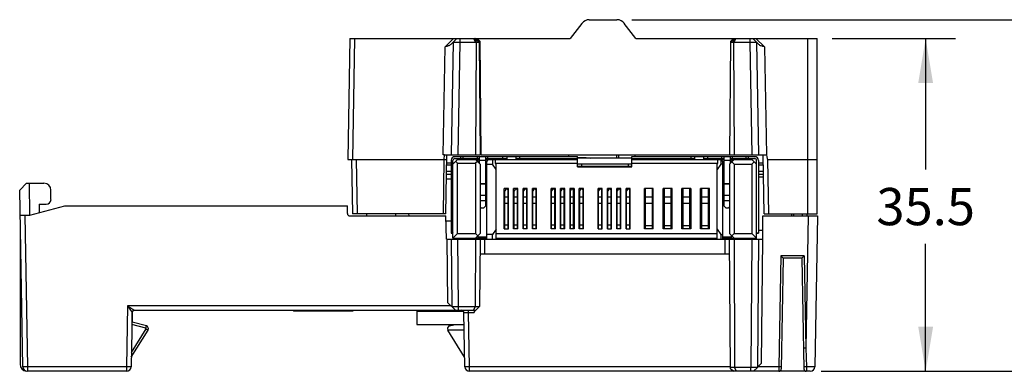
# Model space of a CAD drawing. Units: inches. Extents: x 0 to 17, y 0 to 11.
# Drawn here: x 9.8 to 13.9, y 3.6 to 5.1 of the extents above; entities that cross this region are included whole.
import ezdxf

# ---------------------------------------------------------------- set-up
doc = ezdxf.new("R2010")
doc.units = ezdxf.units.IN
doc.header["$LTSCALE"] = 0.935
doc.header["$MEASUREMENT"] = 0
doc.layers.get('0').update_dxf_attribs({"linetype": 'CONTINUOUS'})
doc.styles.get("Standard").update_dxf_attribs({"font": 'txt', "width": 0.8})
doc.dimstyles.new('DIMSTYLE_1', dxfattribs={"dimtxt": 0.15625, "dimasz": 0.1875, "dimexe": 0.125, "dimexo": 0.0625, "dimgap": 0.078125, "dimtad": 0, "dimtih": 1, "dimtoh": 1, "dimdec": 1, "dimzin": 0, "dimdsep": 46, "dimtxsty": 'STANDARD', "dimblk": '_FILLED', "dimblk1": '_FILLED', "dimblk2": '_FILLED', "dimcen": 0.09, "dimadec": 1, "dimazin": 0, "dimtp": 0.05, "dimtm": 0.05, "dimtfac": 1, "dimtdec": 1, "dimtofl": 0, "dimtmove": 0, "dimatfit": 3, "dimldrblk": '_FILLED', "dimfxl": 1, "dimtolj": 1, "dimtzin": 0, "dimarcsym": 0})

# ---------------------------------------------------------------- blocks, each defined once
blk = doc.blocks.new('_FILLED')
at = {"color": 0, "linetype": 'BYBLOCK'}
blk.add_solid([(0, 0), (-1, 0.167), (-1, -0.167)], dxfattribs=at)
blk = doc.blocks.new('*D1')
at = {"color": 2, "linetype": 'CONTINUOUS'}
for p, q in [((13.1903, 5.0455), (13.7086, 5.0455)), ((13.5836, 5.0455), (13.5836, 4.4962)), ((13.5836, 3.6487), (13.5836, 4.1837)), ((13.1445, 3.6487), (13.7086, 3.6487))]:
    blk.add_line(p, q, dxfattribs=at)
at = {"color": 2, "linetype": 'CONTINUOUS', "xscale": 0.1875, "yscale": 0.1875, "zscale": 0.1875}
for p, rotation in [((13.5836, 5.0455), 90), ((13.5836, 3.6487), 269.9999999986)]:
    blk.add_blockref('_FILLED', p, dxfattribs=dict(at, rotation=rotation))
at = {"color": 2, "linetype": 'CONTINUOUS', "insert": (13.5836, 4.4181), "char_height": 0.15625, "width": 0.5, "attachment_point": 2, "line_spacing_factor": 0.9}
blk.add_mtext('35.5', dxfattribs=at)
blk = doc.blocks.new('*D3')
at = {"color": 2, "linetype": 'CONTINUOUS'}
for p, q in [((12.3491, 5.1243), (14.5004, 5.1243)), ((14.3754, 5.1243), (14.3754, 4.5427)), ((14.3754, 3.6487), (14.3754, 4.2302)), ((13.1445, 3.6487), (14.5004, 3.6487))]:
    blk.add_line(p, q, dxfattribs=at)
at = {"color": 2, "linetype": 'CONTINUOUS', "xscale": 0.1875, "yscale": 0.1875, "zscale": 0.1875}
for p, rotation in [((14.3754, 5.1243), 90), ((14.3754, 3.6487), 270)]:
    blk.add_blockref('_FILLED', p, dxfattribs=dict(at, rotation=rotation))
at = {"color": 2, "linetype": 'CONTINUOUS', "insert": (14.3754, 4.4646), "char_height": 0.15625, "width": 0.5, "attachment_point": 2, "line_spacing_factor": 0.9}
blk.add_mtext('37.5', dxfattribs=at)

msp = doc.modelspace()

# ---------------------------------------------------------------- linework, layer by layer
at = {"color": 7, "linetype": 'CONTINUOUS'}
for p, q in [((12.1395, 5.1089), (12.0908, 5.0455)), ((12.1707, 5.1243), (12.2866, 5.1243)), ((12.3664, 5.0455), (12.3178, 5.1089)), ((11.1647, 5.0455), (11.1558, 4.5369)), ((11.1647, 5.0455), (12.0908, 5.0455)), ((11.1844, 5.0455), (11.1755, 4.5369)), ((11.557, 4.5574), (11.5649, 5.0105)), ((11.5649, 5.0105), (11.6005, 5.0455)), ((11.5886, 5.0202), (11.6144, 5.0455)), ((11.5987, 5.0301), (11.5904, 4.5574)), ((11.6262, 5.0301), (11.618, 4.5574)), ((11.6262, 5.0455), (11.6262, 5.0301)), ((11.6262, 5.0301), (11.6921, 5.0301)), ((11.6921, 5.0301), (11.6858, 5.0455)), ((11.6971, 5.0299), (11.691, 5.0447)), ((11.7059, 5.0299), (11.691, 5.0447)), ((11.6952, 5.0295), (11.6928, 4.5574)), ((11.708, 5.0299), (11.6953, 5.0425)), ((11.6971, 5.0299), (11.7059, 5.0299)), ((11.6994, 5.0455), (11.7112, 5.0339)), ((11.708, 5.0299), (11.7121, 4.5574)), ((11.7112, 5.0339), (11.7153, 4.5574)), ((12.3664, 5.0455), (13.1278, 5.0455)), ((12.7635, 5.0294), (12.7593, 4.5574)), ((12.7635, 5.0299), (12.7762, 5.0425)), ((12.7648, 5.0339), (12.7765, 5.0455)), ((12.7648, 5.0312), (12.7648, 5.0339)), ((12.7655, 5.0299), (12.7804, 5.0447)), ((12.7655, 5.0299), (12.7744, 5.0299)), ((12.7744, 5.0299), (12.7804, 5.0447)), ((12.7763, 5.0295), (12.7787, 4.5574)), ((12.7793, 5.0301), (12.7856, 5.0455)), ((12.7793, 5.0301), (12.8452, 5.0301)), ((12.8452, 5.0455), (12.8452, 5.0301)), ((12.8452, 5.0301), (12.8535, 4.5574)), ((12.857, 5.0455), (12.8828, 5.0202)), ((12.8709, 5.0455), (12.9066, 5.0105)), ((12.8728, 5.0301), (12.881, 4.5574)), ((12.9066, 5.0105), (12.9145, 4.5575)), ((13.0885, 4.3102), (13.0885, 5.0455)), ((13.1278, 4.3102), (13.1278, 5.0455)), ((11.562, 4.5574), (11.557, 4.5574)), ((11.5616, 4.5369), (11.562, 4.5574)), ((11.5616, 4.5574), (11.7121, 4.5574)), ((11.5675, 4.3102), (11.5718, 4.5574)), ((11.7153, 4.5574), (12.9147, 4.5574)), ((12.0845, 4.5495), (12.0849, 4.5574)), ((12.2846, 4.5574), (12.2844, 4.5429)), ((12.2934, 4.5574), (12.2931, 4.5429)), ((12.3629, 4.5495), (12.3625, 4.5574)), ((12.9054, 4.3102), (12.9011, 4.5574)), ((11.1558, 4.5369), (11.5616, 4.5369)), ((11.1715, 4.5369), (11.1755, 4.3102)), ((11.1912, 4.5369), (11.1952, 4.3102)), ((11.5576, 4.3102), (11.5616, 4.5369)), ((11.5714, 4.5367), (11.5616, 4.5368)), ((11.5901, 4.5133), (11.571, 4.5133)), ((11.5901, 4.5227), (11.5712, 4.5227)), ((11.6026, 4.5227), (11.5979, 4.5227)), ((12.1215, 4.5455), (12.1512, 4.5455)), ((12.3499, 4.5429), (12.1215, 4.5429)), ((12.1512, 4.5429), (12.1512, 4.5455)), ((12.8735, 4.5227), (12.8688, 4.5227)), ((12.9017, 4.5227), (12.8814, 4.5227)), ((12.9018, 4.5133), (12.8814, 4.5133)), ((12.9211, 4.5369), (13.1278, 4.5369)), ((12.9251, 4.3102), (12.9211, 4.5369)), ((11.5901, 4.4752), (11.5704, 4.4752)), ((11.5901, 4.4868), (11.5706, 4.4868)), ((12.9023, 4.4868), (12.8814, 4.4868)), ((12.9025, 4.4752), (12.8814, 4.4752)), ((9.8068, 4.438), (9.7778, 4.4085)), ((9.8068, 4.438), (9.8798, 4.438)), ((9.8182, 4.438), (9.8193, 4.3042)), ((11.57, 4.4559), (11.5901, 4.4559)), ((12.8814, 4.4655), (12.9027, 4.4655)), ((9.7907, 3.668), (9.7778, 4.4085)), ((9.9093, 4.3695), (9.9093, 4.4085)), ((9.8208, 4.3042), (9.9677, 4.3436)), ((9.8601, 4.3498), (9.8595, 4.3146)), ((9.8601, 4.3498), (9.8897, 4.3498)), ((9.9677, 4.3436), (11.1542, 4.3436)), ((11.1545, 4.3108), (11.1542, 4.3436)), ((9.7796, 4.3042), (9.8208, 4.3042)), ((9.7993, 4.3042), (9.8104, 3.668)), ((11.5675, 4.3102), (11.1755, 4.3102)), ((11.2358, 4.301), (11.2359, 4.3102)), ((11.3584, 4.301), (11.3584, 4.3102)), ((11.4118, 4.3102), (11.4123, 4.301)), ((12.9054, 4.3102), (13.1278, 4.3102)), ((13.0196, 4.3102), (13.0195, 4.301)), ((13.0288, 4.3102), (13.0286, 4.301)), ((13.0667, 4.301), (13.0668, 4.3102)), ((13.0863, 4.3011), (13.0865, 4.3102)), ((9.7796, 4.2645), (9.7796, 3.6786)), ((11.1644, 4.301), (11.5686, 4.301)), ((11.5704, 4.2026), (11.5686, 4.301)), ((11.569, 4.2804), (11.5901, 4.2804)), ((12.8991, 4.2026), (12.9003, 4.301)), ((12.9003, 4.301), (13.1296, 4.301)), ((13.0902, 4.301), (13.0805, 3.7458)), ((13.1296, 4.301), (13.1185, 3.668)), ((11.8154, 4.2542), (11.8135, 4.2542)), ((11.8135, 4.2542), (11.8141, 4.2542)), ((11.8141, 4.2542), (11.8151, 4.2542)), ((11.8151, 4.2542), (11.8154, 4.2541)), ((11.8312, 4.2542), (11.8292, 4.2542)), ((11.8548, 4.2542), (11.8528, 4.2542)), ((11.8528, 4.2542), (11.8535, 4.2542)), ((11.8535, 4.2542), (11.8544, 4.2542)), ((11.8544, 4.2542), (11.8548, 4.2541)), ((11.8706, 4.2542), (11.8686, 4.2542)), ((11.869, 4.2542), (11.8686, 4.2541)), ((11.87, 4.2542), (11.869, 4.2542)), ((11.8706, 4.2542), (11.87, 4.2542)), ((11.8942, 4.2542), (11.8922, 4.2542)), ((11.9099, 4.2542), (11.908, 4.2542)), ((11.9336, 4.2542), (11.9316, 4.2542)), ((11.9316, 4.2542), (11.9322, 4.2542)), ((11.9322, 4.2542), (11.9332, 4.2542)), ((11.9332, 4.2542), (11.9335, 4.2541)), ((11.9493, 4.2542), (11.9473, 4.2542)), ((11.9477, 4.2542), (11.9474, 4.2541)), ((11.9487, 4.2542), (11.9477, 4.2542)), ((11.9493, 4.2542), (11.9487, 4.2542)), ((12.0123, 4.2542), (12.0103, 4.2542)), ((12.0103, 4.2542), (12.0109, 4.2542)), ((12.0109, 4.2542), (12.0119, 4.2542)), ((12.0119, 4.2542), (12.0123, 4.2541)), ((12.028, 4.2542), (12.0261, 4.2542)), ((12.0264, 4.2542), (12.0261, 4.2541)), ((12.0274, 4.2542), (12.0264, 4.2542)), ((12.028, 4.2542), (12.0274, 4.2542)), ((12.0517, 4.2542), (12.0497, 4.2542)), ((12.0674, 4.2542), (12.0654, 4.2542)), ((12.091, 4.2542), (12.0891, 4.2542)), ((12.0891, 4.2542), (12.0897, 4.2542)), ((12.0897, 4.2542), (12.0907, 4.2542)), ((12.0907, 4.2542), (12.091, 4.2541)), ((12.1068, 4.2542), (12.1048, 4.2542)), ((12.1052, 4.2542), (12.1048, 4.2541)), ((12.1062, 4.2542), (12.1052, 4.2542)), ((12.1068, 4.2542), (12.1062, 4.2542)), ((12.1304, 4.2542), (12.1284, 4.2542)), ((12.1462, 4.2542), (12.1442, 4.2542)), ((12.1446, 4.2542), (12.1442, 4.2541)), ((12.1455, 4.2542), (12.1446, 4.2542)), ((12.1462, 4.2542), (12.1455, 4.2542)), ((12.2091, 4.2542), (12.2072, 4.2542)), ((12.2249, 4.2542), (12.2229, 4.2542)), ((12.2233, 4.2542), (12.223, 4.2541)), ((12.2243, 4.2542), (12.2233, 4.2542)), ((12.2249, 4.2542), (12.2243, 4.2542)), ((12.2485, 4.2542), (12.2465, 4.2542)), ((12.2465, 4.2542), (12.2472, 4.2542)), ((12.247, 4.2542), (12.2469, 4.2463)), ((12.2472, 4.2542), (12.2481, 4.2542)), ((12.2481, 4.2542), (12.2485, 4.2541)), ((12.2643, 4.2542), (12.2623, 4.2542)), ((12.2879, 4.2542), (12.2859, 4.2542)), ((12.3036, 4.2542), (12.3017, 4.2542)), ((12.302, 4.2542), (12.3017, 4.2541)), ((12.303, 4.2542), (12.302, 4.2542)), ((12.3036, 4.2542), (12.303, 4.2542)), ((12.3273, 4.2542), (12.3253, 4.2542)), ((12.3253, 4.2542), (12.3259, 4.2542)), ((12.3259, 4.2542), (12.3269, 4.2542)), ((12.3269, 4.2542), (12.3272, 4.2541)), ((12.343, 4.2542), (12.341, 4.2542)), ((12.404, 4.2542), (12.4021, 4.2542)), ((12.404, 4.2463), (12.404, 4.2542)), ((12.4395, 4.2542), (12.4355, 4.2542)), ((12.4828, 4.2542), (12.4808, 4.2542)), ((12.4828, 4.2463), (12.4828, 4.2542)), ((12.5182, 4.2542), (12.5143, 4.2542)), ((12.5615, 4.2542), (12.5595, 4.2542)), ((12.5595, 4.2542), (12.5611, 4.2542)), ((12.5611, 4.2542), (12.5615, 4.2541)), ((12.5615, 4.2463), (12.5615, 4.2542)), ((12.5969, 4.2542), (12.593, 4.2542)), ((12.5953, 4.2542), (12.595, 4.2541)), ((12.595, 4.2541), (12.595, 4.2463)), ((12.5969, 4.2542), (12.5953, 4.2542)), ((12.6402, 4.2542), (12.6383, 4.2542)), ((12.6383, 4.2542), (12.6399, 4.2542)), ((12.6399, 4.2542), (12.6402, 4.2541)), ((12.6402, 4.2463), (12.6402, 4.2542)), ((12.6757, 4.2542), (12.6717, 4.2542)), ((12.6741, 4.2542), (12.6737, 4.2541)), ((12.6737, 4.2541), (12.6737, 4.2463)), ((12.6757, 4.2542), (12.6741, 4.2542)), ((12.8996, 4.239), (12.8814, 4.239)), ((11.5704, 4.2026), (11.7121, 4.2026)), ((11.5723, 4.2026), (11.5746, 3.938)), ((11.5901, 4.2026), (11.5925, 3.9203)), ((11.6176, 4.2026), (11.6201, 3.9203)), ((11.6924, 4.2026), (11.6914, 3.9203)), ((11.7121, 4.2026), (11.7096, 3.9203)), ((11.7116, 4.203), (11.7397, 4.203)), ((11.7308, 4.203), (11.7308, 4.1408)), ((11.7796, 4.203), (12.7072, 4.203)), ((12.207, 4.2069), (12.2069, 4.203)), ((12.2463, 4.2069), (12.2463, 4.203)), ((12.388, 4.2069), (12.3879, 4.203)), ((12.5307, 4.2069), (12.5306, 4.203)), ((12.7318, 4.203), (12.7598, 4.203)), ((12.7406, 4.203), (12.7406, 4.1408)), ((12.7593, 4.2026), (12.8986, 4.2026)), ((12.7641, 3.6589), (12.7593, 4.2026)), ((12.779, 4.2026), (12.781, 3.6644)), ((12.8538, 4.2026), (12.8491, 3.6644)), ((12.873, 4.2028), (12.8731, 4.207)), ((12.8814, 4.2026), (12.8767, 3.6644)), ((12.8946, 3.6821), (12.8991, 4.2026)), ((12.7599, 4.1408), (11.7116, 4.1408)), ((12.9757, 4.1335), (12.9675, 3.668)), ((13.0737, 4.1335), (12.9757, 4.1335)), ((12.9853, 4.1239), (12.9757, 4.1335)), ((12.9853, 4.1239), (12.9772, 3.6583)), ((13.0641, 4.1239), (12.9853, 4.1239)), ((13.0641, 4.1239), (13.0737, 4.1335)), ((13.0641, 4.1239), (13.0722, 3.6583)), ((13.0737, 4.1335), (13.0805, 3.7458)), ((11.5746, 3.938), (11.6084, 3.9046)), ((10.2305, 3.9239), (10.2261, 3.668)), ((11.5889, 3.9239), (10.2305, 3.9239)), ((10.2305, 3.9239), (10.2497, 3.8949)), ((10.2497, 3.8949), (10.2458, 3.668)), ((10.2499, 3.8554), (10.2499, 3.8949)), ((10.2596, 3.9046), (11.6937, 3.9046)), ((10.9277, 3.9046), (10.9277, 3.9014)), ((11.1777, 3.9014), (10.9277, 3.9014)), ((10.9542, 3.9046), (10.9542, 3.9014)), ((11.1777, 3.9046), (11.1777, 3.9014)), ((11.4467, 3.9046), (11.4467, 3.8456)), ((11.4467, 3.9012), (11.641, 3.9012)), ((11.5889, 3.9239), (11.5925, 3.9238)), ((11.5925, 3.9203), (11.6201, 3.9203)), ((11.6201, 3.9203), (11.7096, 3.9203)), ((11.6201, 3.9203), (11.6201, 3.9046)), ((11.6477, 3.668), (11.6438, 3.8949)), ((11.6438, 3.8949), (11.6634, 3.8949)), ((11.6634, 3.8949), (11.6634, 3.9046)), ((11.6634, 3.8949), (11.6869, 3.8949)), ((11.6674, 3.668), (11.6634, 3.8949)), ((11.6914, 3.9203), (11.6848, 3.9046)), ((11.6871, 3.9018), (11.6869, 3.8949)), ((11.6872, 3.9046), (11.6871, 3.9018)), ((11.6911, 3.9046), (11.6895, 3.9023)), ((11.7096, 3.9203), (11.6937, 3.9046)), ((10.3101, 3.8388), (10.2499, 3.8554)), ((10.2465, 3.7082), (10.317, 3.8212)), ((10.2468, 3.7271), (10.3086, 3.8262)), ((10.3075, 3.8292), (10.2489, 3.8453)), ((10.3075, 3.8292), (10.3101, 3.8388)), ((10.3086, 3.8262), (10.317, 3.8212)), ((11.4467, 3.8456), (11.6446, 3.8456)), ((11.645, 3.8215), (11.5763, 3.8215)), ((11.647, 3.7082), (11.5765, 3.8212)), ((11.5834, 3.8388), (11.608, 3.8456)), ((13.0805, 3.7458), (13.0707, 3.7458)), ((13.0805, 3.7458), (13.0828, 3.668)), ((10.2466, 3.7136), (10.249, 3.7122)), ((12.8946, 3.6821), (12.8776, 3.6653)), ((9.8104, 3.668), (9.8104, 3.6487)), ((10.2261, 3.668), (9.8104, 3.668)), ((10.2261, 3.6487), (9.8104, 3.6487)), ((10.2261, 3.668), (10.2261, 3.6487)), ((12.764, 3.668), (11.6674, 3.668)), ((11.6674, 3.6487), (11.6674, 3.668)), ((13.0988, 3.6487), (11.6674, 3.6487)), ((12.8491, 3.6644), (12.764, 3.6644)), ((12.7641, 3.6589), (12.7786, 3.6487)), ((12.781, 3.6644), (12.7876, 3.6487)), ((12.8491, 3.6487), (12.8491, 3.6644)), ((12.8767, 3.6644), (12.8491, 3.6644)), ((12.8608, 3.6487), (12.8767, 3.6644)), ((12.8803, 3.668), (12.8767, 3.6679)), ((12.9675, 3.668), (12.8803, 3.668)), ((12.9675, 3.668), (12.9674, 3.6487)), ((12.9774, 3.668), (12.9675, 3.668)), ((13.0828, 3.668), (13.072, 3.668))]:
    msp.add_line(p, q, dxfattribs=at)
at = {"color": 6, "linetype": 'CONTINUOUS'}
for p, q in [((11.5901, 4.5337), (11.5901, 4.2286)), ((11.6176, 4.5377), (11.5979, 4.518)), ((11.5979, 4.2069), (11.5979, 4.5337)), ((11.6058, 4.5495), (12.1215, 4.5495)), ((11.6058, 4.5416), (11.7082, 4.5416)), ((11.6097, 4.5298), (11.6176, 4.5219)), ((11.6176, 4.5377), (11.7082, 4.5377)), ((11.6176, 4.5219), (11.6924, 4.5219)), ((11.6176, 4.2266), (11.6176, 4.5219)), ((11.6314, 4.5416), (11.6314, 4.5495)), ((11.6393, 4.5495), (11.6393, 4.5416)), ((11.6649, 4.5416), (11.6649, 4.5377)), ((11.6924, 4.5377), (11.7121, 4.518)), ((11.7003, 4.5298), (11.6924, 4.5219)), ((11.6924, 4.5219), (11.6924, 4.2266)), ((11.6963, 4.5377), (11.7042, 4.5298)), ((11.7003, 4.5416), (11.7003, 4.5495)), ((11.7042, 4.5258), (11.7042, 4.5298)), ((11.7042, 4.5298), (11.7082, 4.5298)), ((11.7082, 4.5495), (11.7082, 4.5219)), ((11.7357, 4.5337), (11.7082, 4.5337)), ((11.7121, 4.518), (11.7121, 4.2266)), ((11.7357, 4.3428), (11.7357, 4.5495)), ((11.7357, 4.5416), (11.8236, 4.5416)), ((11.7357, 4.5377), (12.1215, 4.5377)), ((11.7357, 4.5298), (11.7397, 4.5298)), ((11.7397, 4.5298), (11.7475, 4.5377)), ((11.7397, 4.203), (11.7397, 4.5298)), ((11.7397, 4.518), (11.7643, 4.518)), ((11.7436, 4.5495), (11.7436, 4.5416)), ((11.7643, 4.5377), (11.7643, 4.518)), ((11.78, 4.4957), (11.7643, 4.518)), ((11.7768, 4.5219), (11.7768, 4.5377)), ((11.7768, 4.5219), (12.1215, 4.5219)), ((11.78, 4.5174), (11.7768, 4.5219)), ((11.78, 4.2036), (11.78, 4.5174)), ((11.8079, 4.5416), (11.8079, 4.5495)), ((11.8236, 4.5495), (11.8236, 4.5377)), ((11.863, 4.5377), (11.863, 4.5495)), ((11.863, 4.5416), (12.1215, 4.5416)), ((11.8787, 4.5416), (11.8787, 4.5495)), ((12.1215, 4.5062), (12.1215, 4.5495)), ((12.3499, 4.518), (12.1215, 4.518)), ((12.1215, 4.5101), (12.3499, 4.5101)), ((12.1373, 4.518), (12.1373, 4.5101)), ((12.3341, 4.518), (12.3341, 4.5101)), ((12.3499, 4.5495), (12.8656, 4.5495)), ((12.3499, 4.5062), (12.3499, 4.5495)), ((12.3499, 4.5416), (12.613, 4.5416)), ((12.3499, 4.5377), (12.7357, 4.5377)), ((12.3499, 4.5219), (12.7104, 4.5219)), ((12.5972, 4.5495), (12.5972, 4.5416)), ((12.613, 4.5495), (12.613, 4.5377)), ((12.6524, 4.5377), (12.6524, 4.5495)), ((12.6524, 4.5416), (12.7357, 4.5416)), ((12.6681, 4.5416), (12.6681, 4.5495)), ((12.7072, 4.5174), (12.7104, 4.5219)), ((12.7229, 4.518), (12.7072, 4.4957)), ((12.7072, 4.2036), (12.7072, 4.5174)), ((12.7104, 4.5219), (12.7104, 4.5377)), ((12.7229, 4.5377), (12.7229, 4.518)), ((12.7318, 4.518), (12.7229, 4.518)), ((12.7318, 4.5298), (12.7239, 4.5377)), ((12.7278, 4.5416), (12.7278, 4.5495)), ((12.7318, 4.5298), (12.7357, 4.5298)), ((12.7318, 4.203), (12.7318, 4.5298)), ((12.7357, 4.5495), (12.7357, 4.3428)), ((12.7633, 4.5337), (12.7357, 4.5337)), ((12.779, 4.5377), (12.7593, 4.518)), ((12.7593, 4.518), (12.7593, 4.2266)), ((12.7633, 4.5219), (12.7633, 4.5495)), ((12.7633, 4.5416), (12.8656, 4.5416)), ((12.7633, 4.5377), (12.8538, 4.5377)), ((12.7633, 4.5298), (12.7672, 4.5298)), ((12.7672, 4.5298), (12.7751, 4.5377)), ((12.7672, 4.5298), (12.7672, 4.5258)), ((12.7692, 4.5278), (12.779, 4.518)), ((12.7712, 4.5495), (12.7712, 4.5416)), ((12.779, 4.518), (12.8538, 4.518)), ((12.779, 4.518), (12.779, 4.2266)), ((12.8046, 4.5377), (12.8046, 4.5416)), ((12.8302, 4.5416), (12.8302, 4.5495)), ((12.8381, 4.5495), (12.8381, 4.5416)), ((12.8538, 4.5377), (12.8735, 4.518)), ((12.8538, 4.518), (12.8637, 4.5278)), ((12.8538, 4.518), (12.8538, 4.2266)), ((12.8735, 4.2069), (12.8735, 4.5337)), ((12.8814, 4.5337), (12.8814, 4.2286)), ((12.1215, 4.5062), (12.3499, 4.5062)), ((11.7121, 4.4369), (11.7357, 4.4369)), ((11.7357, 4.4338), (11.7121, 4.4338)), ((12.7357, 4.4369), (12.7593, 4.4369)), ((12.7593, 4.4338), (12.7357, 4.4338)), ((11.7121, 4.3875), (11.7357, 4.3875)), ((11.8312, 4.4156), (11.8135, 4.4156)), ((11.8135, 4.2463), (11.8135, 4.4156)), ((11.8194, 4.4127), (11.8154, 4.4062)), ((11.8154, 4.2463), (11.8154, 4.4062)), ((11.8253, 4.4127), (11.8194, 4.4127)), ((11.8292, 4.4095), (11.8253, 4.4127)), ((11.8292, 4.2463), (11.8292, 4.4095)), ((11.8312, 4.2463), (11.8312, 4.4156)), ((11.8706, 4.4156), (11.8528, 4.4156)), ((11.8528, 4.2463), (11.8528, 4.4156)), ((11.8588, 4.4127), (11.8548, 4.4062)), ((11.8548, 4.2463), (11.8548, 4.4062)), ((11.8647, 4.4127), (11.8588, 4.4127)), ((11.8686, 4.4095), (11.8647, 4.4127)), ((11.8686, 4.2463), (11.8686, 4.4095)), ((11.8706, 4.2463), (11.8706, 4.4156)), ((11.9099, 4.4156), (11.8922, 4.4156)), ((11.8922, 4.2463), (11.8922, 4.4156)), ((11.8981, 4.4127), (11.8942, 4.4062)), ((11.8942, 4.2463), (11.8942, 4.4062)), ((11.904, 4.4127), (11.8981, 4.4127)), ((11.908, 4.4095), (11.904, 4.4127)), ((11.908, 4.2463), (11.908, 4.4095)), ((11.9099, 4.2463), (11.9099, 4.4156)), ((11.9493, 4.4156), (11.9316, 4.4156)), ((11.9316, 4.2463), (11.9316, 4.4156)), ((11.9375, 4.4127), (11.9336, 4.4062)), ((11.9336, 4.2463), (11.9336, 4.4062)), ((11.9434, 4.4127), (11.9375, 4.4127)), ((11.9473, 4.4095), (11.9434, 4.4127)), ((11.9473, 4.2463), (11.9473, 4.4095)), ((11.9493, 4.2463), (11.9493, 4.4156)), ((12.028, 4.4156), (12.0103, 4.4156)), ((12.0103, 4.2463), (12.0103, 4.4156)), ((12.0162, 4.4127), (12.0123, 4.4062)), ((12.0123, 4.2463), (12.0123, 4.4062)), ((12.0221, 4.4127), (12.0162, 4.4127)), ((12.0261, 4.4095), (12.0221, 4.4127)), ((12.0261, 4.2463), (12.0261, 4.4095)), ((12.028, 4.2463), (12.028, 4.4156)), ((12.0674, 4.4156), (12.0497, 4.4156)), ((12.0497, 4.2463), (12.0497, 4.4156)), ((12.0556, 4.4127), (12.0517, 4.4062)), ((12.0517, 4.2463), (12.0517, 4.4062)), ((12.0615, 4.4127), (12.0556, 4.4127)), ((12.0654, 4.4095), (12.0615, 4.4127)), ((12.0654, 4.2463), (12.0654, 4.4095)), ((12.0674, 4.2463), (12.0674, 4.4156)), ((12.1068, 4.4156), (12.0891, 4.4156)), ((12.0891, 4.4156), (12.0891, 4.2463)), ((12.095, 4.4127), (12.091, 4.4062)), ((12.091, 4.2463), (12.091, 4.4062)), ((12.1009, 4.4127), (12.095, 4.4127)), ((12.1048, 4.4095), (12.1009, 4.4127)), ((12.1048, 4.2463), (12.1048, 4.4095)), ((12.1068, 4.4156), (12.1068, 4.2463)), ((12.1462, 4.4156), (12.1284, 4.4156)), ((12.1284, 4.2463), (12.1284, 4.4156)), ((12.1343, 4.4127), (12.1304, 4.4062)), ((12.1304, 4.2463), (12.1304, 4.4062)), ((12.1402, 4.4127), (12.1343, 4.4127)), ((12.1442, 4.4095), (12.1402, 4.4127)), ((12.1442, 4.2463), (12.1442, 4.4095)), ((12.1462, 4.2463), (12.1462, 4.4156)), ((12.2249, 4.4156), (12.2072, 4.4156)), ((12.2072, 4.2463), (12.2072, 4.4156)), ((12.2131, 4.4127), (12.2091, 4.4062)), ((12.2091, 4.2463), (12.2091, 4.4062)), ((12.219, 4.4127), (12.2131, 4.4127)), ((12.2229, 4.4095), (12.219, 4.4127)), ((12.2229, 4.2463), (12.2229, 4.4095)), ((12.2249, 4.2463), (12.2249, 4.4156)), ((12.2643, 4.4156), (12.2465, 4.4156)), ((12.2465, 4.2463), (12.2465, 4.4156)), ((12.2525, 4.4127), (12.2485, 4.4062)), ((12.2485, 4.2463), (12.2485, 4.4062)), ((12.2584, 4.4127), (12.2525, 4.4127)), ((12.2623, 4.4095), (12.2584, 4.4127)), ((12.2623, 4.2463), (12.2623, 4.4095)), ((12.2643, 4.2463), (12.2643, 4.4156)), ((12.3036, 4.4156), (12.2859, 4.4156)), ((12.2859, 4.2463), (12.2859, 4.4156)), ((12.2918, 4.4127), (12.2879, 4.4062)), ((12.2879, 4.2463), (12.2879, 4.4062)), ((12.2977, 4.4127), (12.2918, 4.4127)), ((12.3017, 4.4095), (12.2977, 4.4127)), ((12.3017, 4.2463), (12.3017, 4.4095)), ((12.3036, 4.2463), (12.3036, 4.4156)), ((12.343, 4.4156), (12.3253, 4.4156)), ((12.3253, 4.2463), (12.3253, 4.4156)), ((12.3312, 4.4127), (12.3273, 4.4062)), ((12.3273, 4.2463), (12.3273, 4.4062)), ((12.3371, 4.4127), (12.3312, 4.4127)), ((12.341, 4.4095), (12.3371, 4.4127)), ((12.341, 4.2463), (12.341, 4.4095)), ((12.343, 4.2463), (12.343, 4.4156)), ((12.4395, 4.4156), (12.4021, 4.4156)), ((12.4021, 4.2463), (12.4021, 4.4156)), ((12.406, 4.4156), (12.406, 4.2463)), ((12.4355, 4.2463), (12.4355, 4.4156)), ((12.4395, 4.2463), (12.4395, 4.4156)), ((12.5182, 4.4156), (12.4808, 4.4156)), ((12.4808, 4.2463), (12.4808, 4.4156)), ((12.4847, 4.4156), (12.4847, 4.2463)), ((12.5143, 4.2463), (12.5143, 4.4156)), ((12.5182, 4.2463), (12.5182, 4.4156)), ((12.5969, 4.4156), (12.5595, 4.4156)), ((12.5595, 4.2463), (12.5595, 4.4156)), ((12.5635, 4.4156), (12.5635, 4.2463)), ((12.593, 4.2463), (12.593, 4.4156)), ((12.5969, 4.4156), (12.5969, 4.2463)), ((12.6757, 4.4156), (12.6383, 4.4156)), ((12.6383, 4.2463), (12.6383, 4.4156)), ((12.6422, 4.4156), (12.6422, 4.2463)), ((12.6717, 4.2463), (12.6717, 4.4156)), ((12.6757, 4.2463), (12.6757, 4.4156)), ((12.7357, 4.3875), (12.7593, 4.3875)), ((11.7357, 4.364), (11.7121, 4.364)), ((11.8154, 4.3812), (11.8292, 4.3812)), ((11.8292, 4.3535), (11.8154, 4.3535)), ((11.8548, 4.3812), (11.8686, 4.3812)), ((11.8686, 4.3535), (11.8548, 4.3535)), ((11.8942, 4.3812), (11.908, 4.3812)), ((11.908, 4.3535), (11.8942, 4.3535)), ((11.9336, 4.3812), (11.9473, 4.3812)), ((11.9473, 4.3535), (11.9336, 4.3535)), ((12.0123, 4.3812), (12.0261, 4.3812)), ((12.0261, 4.3535), (12.0123, 4.3535)), ((12.0517, 4.3812), (12.0654, 4.3812)), ((12.0654, 4.3535), (12.0517, 4.3535)), ((12.091, 4.3812), (12.1048, 4.3812)), ((12.1048, 4.3535), (12.091, 4.3535)), ((12.1304, 4.3812), (12.1442, 4.3812)), ((12.1442, 4.3535), (12.1304, 4.3535)), ((12.2091, 4.3812), (12.2229, 4.3812)), ((12.2229, 4.3535), (12.2091, 4.3535)), ((12.2485, 4.3812), (12.2623, 4.3812)), ((12.2623, 4.3535), (12.2485, 4.3535)), ((12.2879, 4.3812), (12.3017, 4.3812)), ((12.3017, 4.3535), (12.2879, 4.3535)), ((12.3273, 4.3812), (12.341, 4.3812)), ((12.341, 4.3535), (12.3273, 4.3535)), ((12.406, 4.3805), (12.4355, 4.3805)), ((12.4355, 4.3529), (12.406, 4.3529)), ((12.4847, 4.3805), (12.5143, 4.3805)), ((12.5143, 4.3529), (12.4847, 4.3529)), ((12.5635, 4.3805), (12.593, 4.3805)), ((12.593, 4.3529), (12.5635, 4.3529)), ((12.6422, 4.3805), (12.6717, 4.3805)), ((12.6717, 4.3529), (12.6422, 4.3529)), ((12.7593, 4.364), (12.7357, 4.364)), ((11.716, 4.3349), (11.7121, 4.3388)), ((11.716, 4.3349), (11.7278, 4.3349)), ((11.7278, 4.3349), (11.7357, 4.3428)), ((12.7436, 4.3349), (12.7357, 4.3428)), ((12.7436, 4.3349), (12.7554, 4.3349)), ((12.7554, 4.3349), (12.7593, 4.3388)), ((11.8154, 4.2629), (11.8292, 4.2629)), ((11.8548, 4.2629), (11.8686, 4.2629)), ((11.8942, 4.2629), (11.908, 4.2629)), ((11.9336, 4.2629), (11.9473, 4.2629)), ((12.0123, 4.2629), (12.0261, 4.2629)), ((12.0517, 4.2629), (12.0654, 4.2629)), ((12.091, 4.2629), (12.1048, 4.2629)), ((12.1304, 4.2629), (12.1442, 4.2629)), ((12.2091, 4.2629), (12.2229, 4.2629)), ((12.2485, 4.2629), (12.2623, 4.2629)), ((12.2879, 4.2629), (12.3017, 4.2629)), ((12.3273, 4.2629), (12.341, 4.2629)), ((11.5901, 4.2286), (11.5979, 4.2286)), ((11.5979, 4.2325), (11.594, 4.2286)), ((11.6176, 4.2266), (11.5979, 4.2069)), ((11.6176, 4.2266), (11.6924, 4.2266)), ((11.6924, 4.2266), (11.7023, 4.2168)), ((11.6924, 4.2069), (11.7121, 4.2266)), ((11.7643, 4.2227), (11.7397, 4.2227)), ((11.78, 4.245), (11.7643, 4.2227)), ((11.7643, 4.203), (11.7643, 4.2227)), ((11.78, 4.2266), (12.7072, 4.2266)), ((11.8154, 4.2544), (11.8135, 4.2544)), ((11.8135, 4.2463), (11.8312, 4.2463)), ((11.8312, 4.2544), (11.8292, 4.2544)), ((11.8296, 4.2542), (11.8293, 4.2541)), ((11.8306, 4.2542), (11.8296, 4.2542)), ((11.8312, 4.2542), (11.8306, 4.2542)), ((11.8548, 4.2544), (11.8528, 4.2544)), ((11.8706, 4.2463), (11.8528, 4.2463)), ((11.8706, 4.2544), (11.8686, 4.2544)), ((11.8942, 4.2544), (11.8922, 4.2544)), ((11.8922, 4.2542), (11.8928, 4.2542)), ((11.9099, 4.2463), (11.8922, 4.2463)), ((11.8928, 4.2542), (11.8938, 4.2542)), ((11.8938, 4.2542), (11.8942, 4.2541)), ((11.9099, 4.2544), (11.908, 4.2544)), ((11.9083, 4.2542), (11.908, 4.2541)), ((11.9093, 4.2542), (11.9083, 4.2542)), ((11.9099, 4.2542), (11.9093, 4.2542)), ((11.9336, 4.2544), (11.9316, 4.2544)), ((11.9493, 4.2463), (11.9316, 4.2463)), ((11.9493, 4.2544), (11.9473, 4.2544)), ((12.0123, 4.2544), (12.0103, 4.2544)), ((12.028, 4.2463), (12.0103, 4.2463)), ((12.028, 4.2544), (12.0261, 4.2544)), ((12.0517, 4.2544), (12.0497, 4.2544)), ((12.0497, 4.2542), (12.0503, 4.2542)), ((12.0674, 4.2463), (12.0497, 4.2463)), ((12.0503, 4.2542), (12.0513, 4.2542)), ((12.0513, 4.2542), (12.0516, 4.2541)), ((12.0674, 4.2544), (12.0654, 4.2544)), ((12.0658, 4.2542), (12.0655, 4.2541)), ((12.0668, 4.2542), (12.0658, 4.2542)), ((12.0674, 4.2542), (12.0668, 4.2542)), ((12.091, 4.2544), (12.0891, 4.2544)), ((12.1068, 4.2463), (12.0891, 4.2463)), ((12.1068, 4.2544), (12.1048, 4.2544)), ((12.1304, 4.2544), (12.1284, 4.2544)), ((12.1284, 4.2542), (12.129, 4.2542)), ((12.1462, 4.2463), (12.1284, 4.2463)), ((12.129, 4.2542), (12.13, 4.2542)), ((12.13, 4.2542), (12.1304, 4.2541)), ((12.1462, 4.2544), (12.1442, 4.2544)), ((12.2091, 4.2544), (12.2072, 4.2544)), ((12.2072, 4.2542), (12.2078, 4.2542)), ((12.2072, 4.2463), (12.2249, 4.2463)), ((12.2078, 4.2542), (12.2088, 4.2542)), ((12.2088, 4.2542), (12.2091, 4.2541)), ((12.2249, 4.2544), (12.2229, 4.2544)), ((12.2485, 4.2544), (12.2465, 4.2544)), ((12.2465, 4.2463), (12.2643, 4.2463)), ((12.2643, 4.2544), (12.2623, 4.2544)), ((12.2627, 4.2542), (12.2623, 4.2541)), ((12.2637, 4.2542), (12.2627, 4.2542)), ((12.2643, 4.2542), (12.2637, 4.2542)), ((12.2879, 4.2544), (12.2859, 4.2544)), ((12.2859, 4.2542), (12.2865, 4.2542)), ((12.3036, 4.2463), (12.2859, 4.2463)), ((12.2865, 4.2542), (12.2875, 4.2542)), ((12.2875, 4.2542), (12.2879, 4.2541)), ((12.3036, 4.2544), (12.3017, 4.2544)), ((12.3273, 4.2544), (12.3253, 4.2544)), ((12.3253, 4.2463), (12.343, 4.2463)), ((12.343, 4.2544), (12.341, 4.2544)), ((12.3414, 4.2542), (12.3411, 4.2541)), ((12.3424, 4.2542), (12.3414, 4.2542)), ((12.343, 4.2542), (12.3424, 4.2542)), ((12.406, 4.2544), (12.4021, 4.2544)), ((12.4021, 4.2542), (12.4037, 4.2542)), ((12.4395, 4.2463), (12.4021, 4.2463)), ((12.4037, 4.2542), (12.404, 4.2541)), ((12.406, 4.2542), (12.404, 4.2542)), ((12.406, 4.2601), (12.4355, 4.2601)), ((12.4395, 4.2544), (12.4355, 4.2544)), ((12.4379, 4.2542), (12.4375, 4.2541)), ((12.4375, 4.2541), (12.4375, 4.2463)), ((12.4395, 4.2542), (12.4379, 4.2542)), ((12.4847, 4.2544), (12.4808, 4.2544)), ((12.4808, 4.2542), (12.4824, 4.2542)), ((12.5182, 4.2463), (12.4808, 4.2463)), ((12.4824, 4.2542), (12.4827, 4.2541)), ((12.4847, 4.2542), (12.4828, 4.2542)), ((12.4847, 4.2601), (12.5143, 4.2601)), ((12.5182, 4.2544), (12.5143, 4.2544)), ((12.5162, 4.2541), (12.5162, 4.2463)), ((12.5166, 4.2542), (12.5163, 4.2541)), ((12.5182, 4.2542), (12.5166, 4.2542)), ((12.5635, 4.2544), (12.5595, 4.2544)), ((12.5595, 4.2487), (12.5615, 4.2487)), ((12.5969, 4.2463), (12.5595, 4.2463)), ((12.5635, 4.2542), (12.5615, 4.2542)), ((12.5635, 4.2601), (12.593, 4.2601)), ((12.5969, 4.2544), (12.593, 4.2544)), ((12.595, 4.2487), (12.5969, 4.2487)), ((12.6422, 4.2544), (12.6383, 4.2544)), ((12.6383, 4.2487), (12.6402, 4.2487)), ((12.6757, 4.2463), (12.6383, 4.2463)), ((12.6422, 4.2542), (12.6402, 4.2542)), ((12.6422, 4.2601), (12.6717, 4.2601)), ((12.6757, 4.2544), (12.6717, 4.2544)), ((12.6737, 4.2487), (12.6757, 4.2487)), ((12.7072, 4.245), (12.7229, 4.2227)), ((12.7229, 4.2227), (12.7318, 4.2227)), ((12.7229, 4.2227), (12.7229, 4.203)), ((12.779, 4.2069), (12.7593, 4.2266)), ((12.779, 4.2266), (12.7692, 4.2168)), ((12.779, 4.2266), (12.8538, 4.2266)), ((12.8735, 4.2069), (12.8538, 4.2266)), ((12.8775, 4.2286), (12.8735, 4.2325)), ((12.8735, 4.2286), (12.8814, 4.2286)), ((11.5979, 4.2069), (11.7391, 4.2069)), ((11.6215, 4.203), (11.6215, 4.2069)), ((11.6314, 4.203), (11.6314, 4.2069)), ((11.6997, 4.203), (11.6997, 4.2069)), ((11.7042, 4.2069), (11.7042, 4.2188)), ((11.7397, 4.2109), (11.7042, 4.2109)), ((11.7391, 4.203), (11.7391, 4.2069)), ((11.7397, 4.203), (11.7796, 4.203)), ((11.7796, 4.203), (11.78, 4.2036)), ((11.78, 4.2069), (12.7072, 4.2069)), ((11.8154, 4.2069), (11.8154, 4.203)), ((11.8548, 4.2069), (11.8548, 4.203)), ((11.8942, 4.2069), (11.8942, 4.203)), ((11.9336, 4.2069), (11.9336, 4.203)), ((11.97, 4.2069), (11.97, 4.203)), ((11.9897, 4.203), (11.9897, 4.2069)), ((12.0123, 4.2069), (12.0123, 4.203)), ((12.0517, 4.2069), (12.0517, 4.203)), ((12.091, 4.2069), (12.091, 4.203)), ((12.1304, 4.2069), (12.1304, 4.203)), ((12.1668, 4.2069), (12.1668, 4.203)), ((12.1865, 4.203), (12.1865, 4.2069)), ((12.2091, 4.2069), (12.2091, 4.203)), ((12.2485, 4.2069), (12.2485, 4.203)), ((12.2879, 4.2069), (12.2879, 4.203)), ((12.3273, 4.2069), (12.3273, 4.203)), ((12.3627, 4.2069), (12.3627, 4.203)), ((12.3824, 4.203), (12.3824, 4.2069)), ((12.404, 4.2069), (12.404, 4.203)), ((12.4828, 4.2069), (12.4828, 4.203)), ((12.5615, 4.2069), (12.5615, 4.203)), ((12.6402, 4.2069), (12.6402, 4.203)), ((12.6855, 4.203), (12.6816, 4.2069)), ((12.7062, 4.2069), (12.7062, 4.203)), ((12.7072, 4.2036), (12.7076, 4.203)), ((12.7076, 4.203), (12.7318, 4.203)), ((12.7672, 4.2109), (12.7318, 4.2109)), ((12.7318, 4.2069), (12.8735, 4.2069)), ((12.7324, 4.203), (12.7324, 4.2069)), ((12.7672, 4.2188), (12.7672, 4.2069)), ((12.7717, 4.203), (12.7717, 4.2069)), ((12.7908, 4.2069), (12.7908, 4.203)), ((12.8401, 4.2069), (12.8401, 4.203)), ((12.8499, 4.2069), (12.8499, 4.203))]:
    msp.add_line(p, q, dxfattribs=at)
at = {"color": 7, "linetype": 'CONTINUOUS'}
for centre, radius, start, end in [((12.1707, 5.0849), 0.0394, 90, 142.4913), ((12.2866, 5.0849), 0.0394, 37.5087, 90), ((11.6023, 4.9818), 0.1087, 35.6148, 35.8822), ((11.6018, 4.9814), 0.1094, 35.3459, 35.6148), ((11.6089, 4.9554), 0.1227, 45.2464, 47.2806), ((11.4735, 5.597), 0.6112, 292.3586, 292.8828), ((13.0445, 5.6969), 0.7196, 247.1277, 247.2938), ((12.8626, 4.9554), 0.1227, 132.7194, 134.7536), ((12.8694, 4.9816), 0.1091, 144.1182, 144.6545), ((12.9147, 4.4567), 0.1008, 89.5762, 90.1429), ((9.8798, 4.4085), 0.0295, 0, 90), ((9.8897, 4.3695), 0.0197, 270, 360), ((11.1644, 4.3109), 0.00984, 180.5, 270), ((10.2596, 3.8947), 0.00984, 90, 179), ((11.6339, 3.8947), 0.00984, 1, 89.9995), ((11.7158, 3.8861), 0.0308, 148.2351, 149.6456), ((10.307, 3.8273), 0.00197, 328.0322, 74.6398), ((10.307, 3.8274), 0.0118, 328.032, 74.64), ((11.5865, 3.8274), 0.0118, 105.36, 211.968), ((9.8095, 3.6786), 0.0299, 180, 262.8029), ((9.8104, 3.6684), 0.0197, 181, 270), ((10.2261, 3.6684), 0.0197, 270, 359), ((11.6674, 3.6684), 0.0197, 181, 270), ((12.9674, 3.6585), 0.00984, 270, 359), ((13.082, 3.6585), 0.00984, 181, 270), ((13.0988, 3.6684), 0.0197, 270, 359)]:
    msp.add_arc(centre, radius, start, end, dxfattribs=at)
at = {"color": 6, "linetype": 'CONTINUOUS'}
for centre, radius, start, end in [((11.6058, 4.5337), 0.0157, 90, 180), ((11.6058, 4.5337), 0.00787, 90, 180), ((12.8656, 4.5337), 0.0157, 0, 90), ((12.8656, 4.5337), 0.00787, 0, 90), ((11.743, 4.2069), 0.00394, 148.5063, 180), ((12.7284, 4.2069), 0.00394, 0, 31.4941)]:
    msp.add_arc(centre, radius, start, end, dxfattribs=at)
at = {"color": 7, "linetype": 'CONTINUOUS'}
for centre, major_axis, ratio, start_param, end_param in [((11.695, 5.016), (-0.0054, 0.0136), 0.673844, -0.554716, -0.264592), ((11.695, 5.0159), (0.0028, 0.0139), 0.505562, 0.099804, 0.354033), ((11.7081, 5.0159), (-0.0029, 0.0139), 0.502812, -0.377108, -0.104322), ((12.7633, 5.0159), (0.0029, 0.0139), 0.502812, 0.104322, 0.377108), ((12.7764, 5.0159), (-0.0028, 0.0139), 0.505562, -0.354033, -0.099804), ((12.7764, 5.016), (0.0054, 0.0136), 0.673844, 0.264592, 0.554716), ((12.9113, 5.1008), (-0.0099, 0.564), 0.034899, 2.86998, 3.140983)]:
    msp.add_ellipse(centre, major_axis=major_axis, ratio=ratio, start_param=start_param, end_param=end_param, dxfattribs=at)
for points, knots in [([(11.5886, 5.0202), (11.5857, 5.0173), (11.5777, 5.0133), (11.5693, 5.0115), (11.5649, 5.0105)], [0, 0, 0, 0, 0.469373, 1, 1, 1, 1]), ([(11.5987, 5.0301), (11.5987, 5.0301), (11.5989, 5.0301), (11.5992, 5.0301), (11.5999, 5.0301), (11.6008, 5.0301), (11.602, 5.0301), (11.604, 5.0302), (11.607, 5.0302), (11.6111, 5.0302), (11.6158, 5.0301), (11.6209, 5.0301), (11.6244, 5.0301), (11.6262, 5.0301)], [0, 0, 0, 0, 0.004999, 0.019433, 0.043265, 0.076338, 0.118304, 0.168736, 0.293105, 0.444558, 0.617368, 0.805123, 1, 1, 1, 1]), ([(12.8452, 5.0301), (12.847, 5.0301), (12.8505, 5.0301), (12.8556, 5.0301), (12.8603, 5.0302), (12.8645, 5.0302), (12.8675, 5.0302), (12.8694, 5.0301), (12.8706, 5.0301), (12.8715, 5.0301), (12.8722, 5.0301), (12.8725, 5.0301), (12.8728, 5.0301), (12.8728, 5.0301)], [0, 0, 0, 0, 0.194879, 0.382636, 0.555444, 0.706895, 0.831262, 0.881693, 0.923658, 0.95673, 0.980561, 0.994993, 1, 1, 1, 1]), ([(12.9066, 5.0105), (12.9021, 5.0115), (12.8937, 5.0133), (12.8857, 5.0173), (12.8828, 5.0202)], [0, 0, 0, 0, 0.530627, 1, 1, 1, 1]), ([(12.1512, 4.5455), (12.1554, 4.5455), (12.1633, 4.5451), (12.1712, 4.5439), (12.1748, 4.543)], [0, 0, 0, 0, 0.534448, 1, 1, 1, 1]), ([(12.5615, 4.2541), (12.5615, 4.2541), (12.5615, 4.2541), (12.5615, 4.2541), (12.5615, 4.2541)], [0, 0, 0, 0, 0.32131, 1, 1, 1, 1]), ([(12.595, 4.2541), (12.595, 4.2541), (12.595, 4.2541), (12.595, 4.2541), (12.595, 4.2541)], [0, 0, 0, 0, 0.323125, 1, 1, 1, 1]), ([(12.6402, 4.2541), (12.6402, 4.2541), (12.6402, 4.2541), (12.6402, 4.2541), (12.6402, 4.2541)], [0, 0, 0, 0, 0.32131, 1, 1, 1, 1]), ([(12.6737, 4.2541), (12.6737, 4.2541), (12.6737, 4.2541), (12.6737, 4.2541), (12.6737, 4.2541)], [0, 0, 0, 0, 0.323125, 1, 1, 1, 1]), ([(10.2305, 3.9239), (10.2335, 3.9219), (10.238, 3.9189), (10.2438, 3.915), (10.248, 3.9121), (10.2514, 3.9099), (10.2539, 3.9082), (10.2556, 3.9071), (10.2571, 3.9061), (10.2581, 3.9054), (10.2588, 3.905), (10.2592, 3.9048), (10.2594, 3.9047), (10.2595, 3.9046), (10.2596, 3.9046)], [0, 0, 0, 0, 0.309566, 0.460813, 0.607064, 0.744775, 0.808525, 0.867238, 0.918819, 0.960576, 0.976604, 0.988766, 0.996679, 1, 1, 1, 1]), ([(9.8104, 3.668), (9.8091, 3.668), (9.8066, 3.668), (9.803, 3.6679), (9.7996, 3.6679), (9.7967, 3.6679), (9.7945, 3.6679), (9.7931, 3.6679), (9.7923, 3.6679), (9.7916, 3.6679), (9.7911, 3.6679), (9.7909, 3.668), (9.7907, 3.668), (9.7907, 3.668)], [0, 0, 0, 0, 0.194589, 0.382483, 0.555344, 0.706733, 0.830963, 0.881442, 0.923443, 0.956491, 0.980351, 0.994864, 1, 1, 1, 1]), ([(10.2458, 3.668), (10.2458, 3.668), (10.2456, 3.668), (10.2453, 3.6679), (10.2448, 3.6679), (10.2442, 3.6679), (10.2434, 3.6679), (10.242, 3.6679), (10.2398, 3.6679), (10.2369, 3.6679), (10.2335, 3.6679), (10.2299, 3.668), (10.2274, 3.668), (10.2261, 3.668)], [0, 0, 0, 0, 0.005136, 0.019649, 0.043509, 0.076557, 0.118558, 0.169037, 0.293267, 0.444656, 0.617517, 0.805411, 1, 1, 1, 1]), ([(11.6674, 3.668), (11.6661, 3.668), (11.6636, 3.668), (11.66, 3.6679), (11.6566, 3.6679), (11.6537, 3.6679), (11.6515, 3.6679), (11.6501, 3.6679), (11.6493, 3.6679), (11.6486, 3.6679), (11.6481, 3.6679), (11.6479, 3.668), (11.6477, 3.668), (11.6477, 3.668)], [0, 0, 0, 0, 0.194593, 0.382501, 0.555374, 0.706769, 0.830995, 0.88147, 0.923471, 0.956516, 0.980366, 0.994869, 1, 1, 1, 1]), ([(13.0828, 3.668), (13.0828, 3.6655), (13.0828, 3.6619), (13.0828, 3.6574), (13.0827, 3.6545), (13.0826, 3.6521), (13.0825, 3.6503), (13.0824, 3.6494), (13.0822, 3.6487), (13.082, 3.6487)], [0, 0, 0, 0, 0.382269, 0.554253, 0.704713, 0.82807, 0.919847, 0.977029, 1, 1, 1, 1]), ([(13.1185, 3.668), (13.1185, 3.668), (13.1184, 3.668), (13.1183, 3.668), (13.1181, 3.668), (13.1177, 3.668), (13.1169, 3.6679), (13.1158, 3.6679), (13.1143, 3.6679), (13.1125, 3.6679), (13.1105, 3.6679), (13.1072, 3.6679), (13.1026, 3.6679), (13.0965, 3.6679), (13.0898, 3.6679), (13.0851, 3.668), (13.0828, 3.668)], [0, 0, 0, 0, 0.001261, 0.004824, 0.010713, 0.018919, 0.042218, 0.074574, 0.115686, 0.165186, 0.222695, 0.287713, 0.437886, 0.610665, 0.800377, 1, 1, 1, 1])]:
    msp.add_open_spline(points, degree=3, knots=knots, dxfattribs=at)
at = {"color": 6, "linetype": 'CONTINUOUS'}
for points, knots in [([(12.404, 4.2541), (12.404, 4.2541), (12.404, 4.2541), (12.404, 4.2541), (12.404, 4.2541)], [0, 0, 0, 0, 0.32131, 1, 1, 1, 1]), ([(12.4375, 4.2541), (12.4375, 4.2541), (12.4375, 4.2541), (12.4375, 4.2541), (12.4375, 4.2541)], [0, 0, 0, 0, 0.323121, 1, 1, 1, 1]), ([(12.4827, 4.2541), (12.4827, 4.2541), (12.4828, 4.2541), (12.4828, 4.2541), (12.4828, 4.2541)], [0, 0, 0, 0, 0.32131, 1, 1, 1, 1]), ([(12.5163, 4.2541), (12.5163, 4.2541), (12.5162, 4.2541), (12.5162, 4.2541), (12.5162, 4.2541)], [0, 0, 0, 0, 0.323121, 1, 1, 1, 1])]:
    msp.add_open_spline(points, degree=3, knots=knots, dxfattribs=at)
at = {"color": 7, "linetype": 'CONTINUOUS'}
msp.add_open_spline([(11.6892, 3.9017), (11.688, 3.8996), (11.687, 3.8973), (11.6869, 3.8949)], degree=3, dxfattribs=at)

# ---------------------------------------------------------------- dimensions: what is measured, and where the dimension line sits
at = {"color": 2, "linetype": 'CONTINUOUS'}
for base, p1, picture, middle in [((14.3754, 3.6487), (12.2866, 5.1243), '*D3', (14.3793, 4.3865)), ((13.5836, 3.6487), (13.1278, 5.0455), '*D1', (13.5875, 4.3399))]:
    dim = msp.add_linear_dim(base=base, p1=p1, p2=(13.082, 3.6487), angle=270, dimstyle='DIMSTYLE_1', dxfattribs=at)
    dim.commit()
    dim.dimension.update_dxf_attribs({"geometry": picture, "text_midpoint": middle, "dimtype": 160})

doc.saveas('drawing.dxf')
